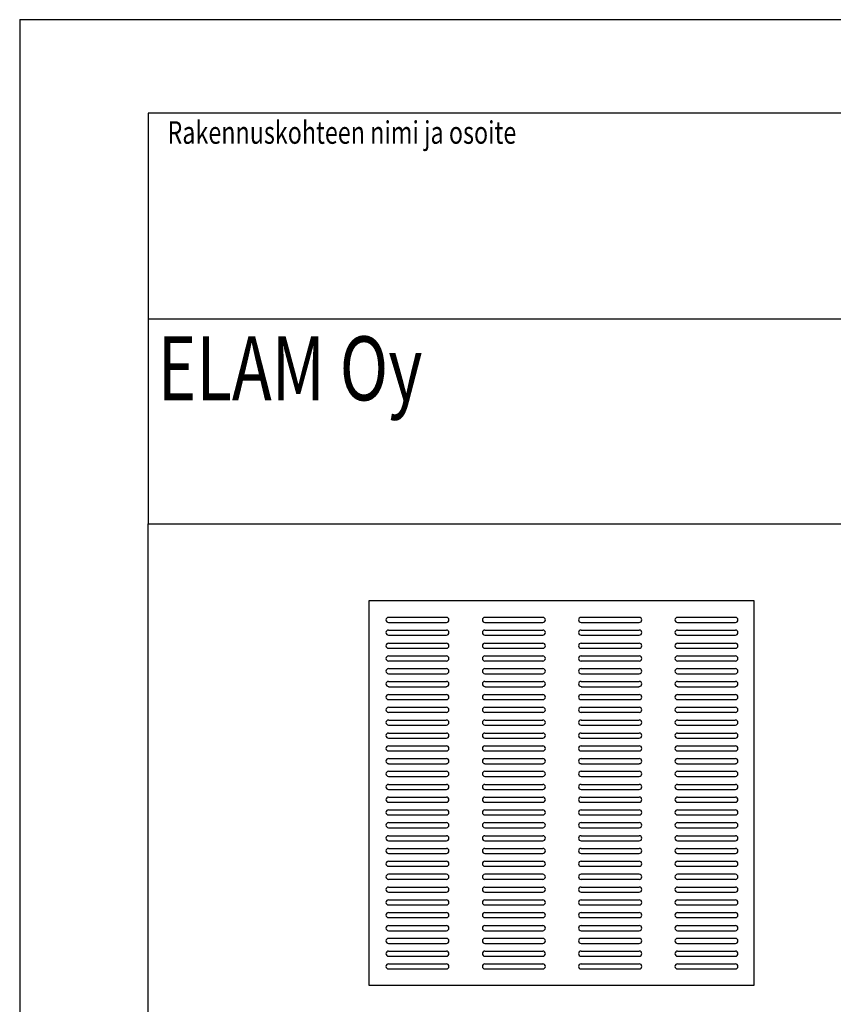
# Model space of a CAD drawing. Extents: x -39947 to -18190, y 9055 to 15069.
# Drawn here: x -34988 to -33719, y 13460 to 14995 of the extents above; entities that cross this region are included whole.
import ezdxf

# ---------------------------------------------------------------- set-up
doc = ezdxf.new("R2010")
doc.units = 0
doc.layers.get('0').update_dxf_attribs({"linetype": 'CONTINUOUS'})
doc.layers.add('KUVAT', color=1, linetype='CONTINUOUS')
doc.layers.add('NIMI_', color=1, linetype='CONTINUOUS')
doc.styles.add('ARIAL', font='Arial')

msp = doc.modelspace()

# ---------------------------------------------------------------- linework, layer by layer
at = {"layer": 'KUVAT', "color": 1, "linetype": 'CONTINUOUS'}
for p, q in [((-34442.8, 14089.7), (-33843, 14089.7)), ((-34442.8, 13489.3), (-34442.8, 14089.7)), ((-33843, 14089.7), (-33843, 13489.3)), ((-34412.7, 14063.6), (-34322.5, 14063.6)), ((-34262.4, 14063.6), (-34172.1, 14063.6)), ((-34112.5, 14063.6), (-34021.8, 14063.6)), ((-33962.2, 14063.6), (-33871.9, 14063.6)), ((-34412.7, 14055.6), (-34322.5, 14055.6)), ((-34262.4, 14055.6), (-34172.1, 14055.6)), ((-34112.5, 14055.6), (-34021.8, 14055.6)), ((-33962.2, 14055.6), (-33871.9, 14055.6)), ((-34412.7, 14043.7), (-34322.5, 14043.7)), ((-34412.7, 14035.8), (-34322.5, 14035.8)), ((-34262.4, 14043.7), (-34172.1, 14043.7)), ((-34262.4, 14035.8), (-34172.1, 14035.8)), ((-34112.5, 14043.7), (-34021.8, 14043.7)), ((-34112.5, 14035.8), (-34021.8, 14035.8)), ((-33962.2, 14043.7), (-33871.9, 14043.7)), ((-33962.2, 14035.8), (-33871.9, 14035.8)), ((-34412.7, 14023.3), (-34322.5, 14023.3)), ((-34262.4, 14023.3), (-34172.1, 14023.3)), ((-34112.5, 14023.3), (-34021.8, 14023.3)), ((-33962.2, 14023.3), (-33871.9, 14023.3)), ((-34412.7, 14015.3), (-34322.5, 14015.3)), ((-34412.7, 14003.4), (-34322.5, 14003.4)), ((-34262.4, 14015.3), (-34172.1, 14015.3)), ((-34262.4, 14003.4), (-34172.1, 14003.4)), ((-34112.5, 14015.3), (-34021.8, 14015.3)), ((-34112.5, 14003.4), (-34021.8, 14003.4)), ((-33962.2, 14015.3), (-33871.9, 14015.3)), ((-33962.2, 14003.4), (-33871.9, 14003.4)), ((-34412.7, 13995.5), (-34322.5, 13995.5)), ((-34262.4, 13995.5), (-34172.1, 13995.5)), ((-34112.5, 13995.5), (-34021.8, 13995.5)), ((-33962.2, 13995.5), (-33871.9, 13995.5)), ((-34412.7, 13983.6), (-34322.5, 13983.6)), ((-34412.7, 13975.6), (-34322.5, 13975.6)), ((-34262.4, 13983.6), (-34172.1, 13983.6)), ((-34262.4, 13975.6), (-34172.1, 13975.6)), ((-34112.5, 13983.6), (-34021.8, 13983.6)), ((-34112.5, 13975.6), (-34021.8, 13975.6)), ((-33962.2, 13983.6), (-33871.9, 13983.6)), ((-33962.2, 13975.6), (-33871.9, 13975.6)), ((-34412.7, 13963.7), (-34322.5, 13963.7)), ((-34412.7, 13955.2), (-34322.5, 13955.2)), ((-34262.4, 13963.7), (-34172.1, 13963.7)), ((-34262.4, 13955.2), (-34172.1, 13955.2)), ((-34112.5, 13963.7), (-34021.8, 13963.7)), ((-34112.5, 13955.2), (-34021.8, 13955.2)), ((-33962.2, 13963.7), (-33871.9, 13963.7)), ((-33962.2, 13955.2), (-33871.9, 13955.2)), ((-34412.7, 13943.3), (-34322.5, 13943.3)), ((-34262.4, 13943.3), (-34172.1, 13943.3)), ((-34112.5, 13943.3), (-34021.8, 13943.3)), ((-33962.2, 13943.3), (-33871.9, 13943.3)), ((-34412.7, 13935.3), (-34322.5, 13935.3)), ((-34262.4, 13935.3), (-34172.1, 13935.3)), ((-34112.5, 13935.3), (-34021.8, 13935.3)), ((-33962.2, 13935.3), (-33871.9, 13935.3)), ((-34412.7, 13923.4), (-34322.5, 13923.4)), ((-34412.7, 13915.5), (-34322.5, 13915.5)), ((-34262.4, 13923.4), (-34172.1, 13923.4)), ((-34262.4, 13915.5), (-34172.1, 13915.5)), ((-34112.5, 13923.4), (-34021.8, 13923.4)), ((-34112.5, 13915.5), (-34021.8, 13915.5)), ((-33962.2, 13923.4), (-33871.9, 13923.4)), ((-33962.2, 13915.5), (-33871.9, 13915.5)), ((-34412.7, 13903.5), (-34322.5, 13903.5)), ((-34412.7, 13895.6), (-34322.5, 13895.6)), ((-34262.4, 13903.5), (-34172.1, 13903.5)), ((-34262.4, 13895.6), (-34172.1, 13895.6)), ((-34112.5, 13903.5), (-34021.8, 13903.5)), ((-34112.5, 13895.6), (-34021.8, 13895.6)), ((-33962.2, 13903.5), (-33871.9, 13903.5)), ((-33962.2, 13895.6), (-33871.9, 13895.6)), ((-34412.7, 13883.1), (-34322.5, 13883.1)), ((-34262.4, 13883.1), (-34172.1, 13883.1)), ((-34112.5, 13883.1), (-34021.8, 13883.1)), ((-33962.2, 13883.1), (-33871.9, 13883.1)), ((-34412.7, 13875.2), (-34322.5, 13875.2)), ((-34412.7, 13863.3), (-34322.5, 13863.3)), ((-34262.4, 13875.2), (-34172.1, 13875.2)), ((-34262.4, 13863.3), (-34172.1, 13863.3)), ((-34112.5, 13875.2), (-34021.8, 13875.2)), ((-34112.5, 13863.3), (-34021.8, 13863.3)), ((-33962.2, 13875.2), (-33871.9, 13875.2)), ((-33962.2, 13863.3), (-33871.9, 13863.3)), ((-34412.7, 13855.3), (-34322.5, 13855.3)), ((-34262.4, 13855.3), (-34172.1, 13855.3)), ((-34112.5, 13855.3), (-34021.8, 13855.3)), ((-33962.2, 13855.3), (-33871.9, 13855.3)), ((-34412.7, 13843.4), (-34322.5, 13843.4)), ((-34412.7, 13835.4), (-34322.5, 13835.4)), ((-34262.4, 13843.4), (-34172.1, 13843.4)), ((-34262.4, 13835.4), (-34172.1, 13835.4)), ((-34112.5, 13843.4), (-34021.8, 13843.4)), ((-34112.5, 13835.4), (-34021.8, 13835.4)), ((-33962.2, 13843.4), (-33871.9, 13843.4)), ((-33962.2, 13835.4), (-33871.9, 13835.4)), ((-34412.7, 13823.5), (-34322.5, 13823.5)), ((-34262.4, 13823.5), (-34172.1, 13823.5)), ((-34112.5, 13823.5), (-34021.8, 13823.5)), ((-33962.2, 13823.5), (-33871.9, 13823.5)), ((-34412.7, 13815.6), (-34322.5, 13815.6)), ((-34412.7, 13803.1), (-34322.5, 13803.1)), ((-34262.4, 13815.6), (-34172.1, 13815.6)), ((-34262.4, 13803.1), (-34172.1, 13803.1)), ((-34112.5, 13815.6), (-34021.8, 13815.6)), ((-34112.5, 13803.1), (-34021.8, 13803.1)), ((-33962.2, 13815.6), (-33871.9, 13815.6)), ((-33962.2, 13803.1), (-33871.9, 13803.1)), ((-34412.7, 13795.2), (-34322.5, 13795.2)), ((-34262.4, 13795.2), (-34172.1, 13795.2)), ((-34112.5, 13795.2), (-34021.8, 13795.2)), ((-33962.2, 13795.2), (-33871.9, 13795.2)), ((-34412.7, 13783.2), (-34322.5, 13783.2)), ((-34412.7, 13775.3), (-34322.5, 13775.3)), ((-34262.4, 13783.2), (-34172.1, 13783.2)), ((-34262.4, 13775.3), (-34172.1, 13775.3)), ((-34112.5, 13783.2), (-34021.8, 13783.2)), ((-34112.5, 13775.3), (-34021.8, 13775.3)), ((-33962.2, 13783.2), (-33871.9, 13783.2)), ((-33962.2, 13775.3), (-33871.9, 13775.3)), ((-34412.7, 13763.4), (-34322.5, 13763.4)), ((-34412.7, 13755.4), (-34322.5, 13755.4)), ((-34262.4, 13763.4), (-34172.1, 13763.4)), ((-34262.4, 13755.4), (-34172.1, 13755.4)), ((-34112.5, 13763.4), (-34021.8, 13763.4)), ((-34112.5, 13755.4), (-34021.8, 13755.4)), ((-33962.2, 13763.4), (-33871.9, 13763.4)), ((-33962.2, 13755.4), (-33871.9, 13755.4)), ((-34412.7, 13743.5), (-34322.5, 13743.5)), ((-34262.4, 13743.5), (-34172.1, 13743.5)), ((-34112.5, 13743.5), (-34021.8, 13743.5)), ((-33962.2, 13743.5), (-33871.9, 13743.5)), ((-34412.7, 13735.6), (-34322.5, 13735.6)), ((-34262.4, 13735.6), (-34172.1, 13735.6)), ((-34112.5, 13735.6), (-34021.8, 13735.6)), ((-33962.2, 13735.6), (-33871.9, 13735.6)), ((-34412.7, 13723.1), (-34322.5, 13723.1)), ((-34412.7, 13715.1), (-34322.5, 13715.1)), ((-34262.4, 13723.1), (-34172.1, 13723.1)), ((-34262.4, 13715.1), (-34172.1, 13715.1)), ((-34112.5, 13723.1), (-34021.8, 13723.1)), ((-34112.5, 13715.1), (-34021.8, 13715.1)), ((-33962.2, 13723.1), (-33871.9, 13723.1)), ((-33962.2, 13715.1), (-33871.9, 13715.1)), ((-34412.7, 13703.2), (-34322.5, 13703.2)), ((-34412.7, 13695.3), (-34322.5, 13695.3)), ((-34262.4, 13703.2), (-34172.1, 13703.2)), ((-34262.4, 13695.3), (-34172.1, 13695.3)), ((-34112.5, 13703.2), (-34021.8, 13703.2)), ((-34112.5, 13695.3), (-34021.8, 13695.3)), ((-33962.2, 13703.2), (-33871.9, 13703.2)), ((-33962.2, 13695.3), (-33871.9, 13695.3)), ((-34412.7, 13683.4), (-34322.5, 13683.4)), ((-34262.4, 13683.4), (-34172.1, 13683.4)), ((-34112.5, 13683.4), (-34021.8, 13683.4)), ((-33962.2, 13683.4), (-33871.9, 13683.4)), ((-34412.7, 13675.4), (-34322.5, 13675.4)), ((-34412.7, 13663.5), (-34322.5, 13663.5)), ((-34262.4, 13675.4), (-34172.1, 13675.4)), ((-34262.4, 13663.5), (-34172.1, 13663.5)), ((-34112.5, 13675.4), (-34021.8, 13675.4)), ((-34112.5, 13663.5), (-34021.8, 13663.5)), ((-33962.2, 13675.4), (-33871.9, 13675.4)), ((-33962.2, 13663.5), (-33871.9, 13663.5)), ((-34412.7, 13655.6), (-34322.5, 13655.6)), ((-34262.4, 13655.6), (-34172.1, 13655.6)), ((-34112.5, 13655.6), (-34021.8, 13655.6)), ((-33962.2, 13655.6), (-33871.9, 13655.6)), ((-34412.7, 13643.1), (-34322.5, 13643.1)), ((-34412.7, 13635.1), (-34322.5, 13635.1)), ((-34262.4, 13643.1), (-34172.1, 13643.1)), ((-34262.4, 13635.1), (-34172.1, 13635.1)), ((-34112.5, 13643.1), (-34021.8, 13643.1)), ((-34112.5, 13635.1), (-34021.8, 13635.1)), ((-33962.2, 13643.1), (-33871.9, 13643.1)), ((-33962.2, 13635.1), (-33871.9, 13635.1)), ((-34412.7, 13623.2), (-34322.5, 13623.2)), ((-34262.4, 13623.2), (-34172.1, 13623.2)), ((-34112.5, 13623.2), (-34021.8, 13623.2)), ((-33962.2, 13623.2), (-33871.9, 13623.2)), ((-34412.7, 13615.3), (-34322.5, 13615.3)), ((-34412.7, 13603.4), (-34322.5, 13603.4)), ((-34262.4, 13615.3), (-34172.1, 13615.3)), ((-34262.4, 13603.4), (-34172.1, 13603.4)), ((-34112.5, 13615.3), (-34021.8, 13615.3)), ((-34112.5, 13603.4), (-34021.8, 13603.4)), ((-33962.2, 13615.3), (-33871.9, 13615.3)), ((-33962.2, 13603.4), (-33871.9, 13603.4)), ((-34412.7, 13595.4), (-34322.5, 13595.4)), ((-34262.4, 13595.4), (-34172.1, 13595.4)), ((-34112.5, 13595.4), (-34021.8, 13595.4)), ((-33962.2, 13595.4), (-33871.9, 13595.4)), ((-34412.7, 13582.9), (-34322.5, 13582.9)), ((-34412.7, 13575), (-34322.5, 13575)), ((-34262.4, 13582.9), (-34172.1, 13582.9)), ((-34262.4, 13575), (-34172.1, 13575)), ((-34112.5, 13582.9), (-34021.8, 13582.9)), ((-34112.5, 13575), (-34021.8, 13575)), ((-33962.2, 13582.9), (-33871.9, 13582.9)), ((-33962.2, 13575), (-33871.9, 13575)), ((-34412.7, 13563.1), (-34322.5, 13563.1)), ((-34262.4, 13563.1), (-34172.1, 13563.1)), ((-34112.5, 13563.1), (-34021.8, 13563.1)), ((-33962.2, 13563.1), (-33871.9, 13563.1)), ((-34412.7, 13555.1), (-34322.5, 13555.1)), ((-34412.7, 13543.2), (-34322.5, 13543.2)), ((-34262.4, 13555.1), (-34172.1, 13555.1)), ((-34262.4, 13543.2), (-34172.1, 13543.2)), ((-34112.5, 13555.1), (-34021.8, 13555.1)), ((-34112.5, 13543.2), (-34021.8, 13543.2)), ((-33962.2, 13555.1), (-33871.9, 13555.1)), ((-33962.2, 13543.2), (-33871.9, 13543.2)), ((-34412.7, 13535.3), (-34322.5, 13535.3)), ((-34262.4, 13535.3), (-34172.1, 13535.3)), ((-34112.5, 13535.3), (-34021.8, 13535.3)), ((-33962.2, 13535.3), (-33871.9, 13535.3)), ((-34412.7, 13523.3), (-34322.5, 13523.3)), ((-34412.7, 13515.4), (-34322.5, 13515.4)), ((-34262.4, 13523.3), (-34172.1, 13523.3)), ((-34262.4, 13515.4), (-34172.1, 13515.4)), ((-34112.5, 13523.3), (-34021.8, 13523.3)), ((-34112.5, 13515.4), (-34021.8, 13515.4)), ((-33962.2, 13523.3), (-33871.9, 13523.3)), ((-33962.2, 13515.4), (-33871.9, 13515.4)), ((-33843, 13489.3), (-34442.8, 13489.3))]:
    msp.add_line(p, q, dxfattribs=at)
for centre, start, end in [((-34412.7, 14059.6), 90, 270), ((-34322.5, 14059.6), 270, 90), ((-34262.4, 14059.6), 90, 270), ((-34172.1, 14059.6), 270, 90), ((-34112.5, 14059.6), 90, 270), ((-34021.8, 14059.6), 270, 90), ((-33962.2, 14059.6), 90, 270), ((-33871.9, 14059.6), 270, 90), ((-34412.7, 14039.7), 90, 270), ((-34322.5, 14039.7), 270, 90), ((-34262.4, 14039.7), 90, 270), ((-34172.1, 14039.7), 270, 90), ((-34112.5, 14039.7), 90, 270), ((-34021.8, 14039.7), 270, 90), ((-33962.2, 14039.7), 90, 270), ((-33871.9, 14039.7), 270, 90), ((-34412.7, 14019.3), 90, 270), ((-34322.5, 14019.3), 270, 90), ((-34262.4, 14019.3), 90, 270), ((-34172.1, 14019.3), 270, 90), ((-34112.5, 14019.3), 90, 270), ((-34021.8, 14019.3), 270, 90), ((-33962.2, 14019.3), 90, 270), ((-33871.9, 14019.3), 270, 90), ((-34412.7, 13999.4), 90, 270), ((-34322.5, 13999.4), 270, 90), ((-34262.4, 13999.4), 90, 270), ((-34172.1, 13999.4), 270, 90), ((-34112.5, 13999.4), 90, 270), ((-34021.8, 13999.4), 270, 90), ((-33962.2, 13999.4), 90, 270), ((-33871.9, 13999.4), 270, 90), ((-34412.7, 13979.6), 90, 270), ((-34322.5, 13979.6), 270, 90), ((-34262.4, 13979.6), 90, 270), ((-34172.1, 13979.6), 270, 90), ((-34112.5, 13979.6), 90, 270), ((-34021.8, 13979.6), 270, 90), ((-33962.2, 13979.6), 90, 270), ((-33871.9, 13979.6), 270, 90), ((-34412.7, 13959.7), 90, 270), ((-34322.5, 13959.7), 270, 90), ((-34262.4, 13959.7), 90, 270), ((-34172.1, 13959.7), 270, 90), ((-34112.5, 13959.7), 90, 270), ((-34021.8, 13959.7), 270, 90), ((-33962.2, 13959.7), 90, 270), ((-33871.9, 13959.7), 270, 90), ((-34412.7, 13939.3), 90, 270), ((-34322.5, 13939.3), 270, 90), ((-34262.4, 13939.3), 90, 270), ((-34172.1, 13939.3), 270, 90), ((-34112.5, 13939.3), 90, 270), ((-34021.8, 13939.3), 270, 90), ((-33962.2, 13939.3), 90, 270), ((-33871.9, 13939.3), 270, 90), ((-34412.7, 13919.4), 90, 270), ((-34322.5, 13919.4), 270, 90), ((-34262.4, 13919.4), 90, 270), ((-34172.1, 13919.4), 270, 90), ((-34112.5, 13919.4), 90, 270), ((-34021.8, 13919.4), 270, 90), ((-33962.2, 13919.4), 90, 270), ((-33871.9, 13919.4), 270, 90), ((-34412.7, 13899.6), 90, 270), ((-34322.5, 13899.6), 270, 90), ((-34262.4, 13899.6), 90, 270), ((-34172.1, 13899.6), 270, 90), ((-34112.5, 13899.6), 90, 270), ((-34021.8, 13899.6), 270, 90), ((-33962.2, 13899.6), 90, 270), ((-33871.9, 13899.6), 270, 90), ((-34412.7, 13879.1), 90, 270), ((-34322.5, 13879.1), 270, 90), ((-34262.4, 13879.1), 90, 270), ((-34172.1, 13879.1), 270, 90), ((-34112.5, 13879.1), 90, 270), ((-34021.8, 13879.1), 270, 90), ((-33962.2, 13879.1), 90, 270), ((-33871.9, 13879.1), 270, 90), ((-34412.7, 13859.3), 90, 270), ((-34322.5, 13859.3), 270, 90), ((-34262.4, 13859.3), 90, 270), ((-34172.1, 13859.3), 270, 90), ((-34112.5, 13859.3), 90, 270), ((-34021.8, 13859.3), 270, 90), ((-33962.2, 13859.3), 90, 270), ((-33871.9, 13859.3), 270, 90), ((-34412.7, 13839.4), 90, 270), ((-34322.5, 13839.4), 270, 90), ((-34262.4, 13839.4), 90, 270), ((-34172.1, 13839.4), 270, 90), ((-34112.5, 13839.4), 90, 270), ((-34021.8, 13839.4), 270, 90), ((-33962.2, 13839.4), 90, 270), ((-33871.9, 13839.4), 270, 90), ((-34412.7, 13819.6), 90, 270), ((-34322.5, 13819.6), 270, 90), ((-34262.4, 13819.6), 90, 270), ((-34172.1, 13819.6), 270, 90), ((-34112.5, 13819.6), 90, 270), ((-34021.8, 13819.6), 270, 90), ((-33962.2, 13819.6), 90, 270), ((-33871.9, 13819.6), 270, 90), ((-34412.7, 13799.1), 90, 270), ((-34322.5, 13799.1), 270, 90), ((-34262.4, 13799.1), 90, 270), ((-34172.1, 13799.1), 270, 90), ((-34112.5, 13799.1), 90, 270), ((-34021.8, 13799.1), 270, 90), ((-33962.2, 13799.1), 90, 270), ((-33871.9, 13799.1), 270, 90), ((-34412.7, 13779.3), 90, 270), ((-34322.5, 13779.3), 270, 90), ((-34262.4, 13779.3), 90, 270), ((-34172.1, 13779.3), 270, 90), ((-34112.5, 13779.3), 90, 270), ((-34021.8, 13779.3), 270, 90), ((-33962.2, 13779.3), 90, 270), ((-33871.9, 13779.3), 270, 90), ((-34412.7, 13759.4), 90, 270), ((-34322.5, 13759.4), 270, 90), ((-34262.4, 13759.4), 90, 270), ((-34172.1, 13759.4), 270, 90), ((-34112.5, 13759.4), 90, 270), ((-34021.8, 13759.4), 270, 90), ((-33962.2, 13759.4), 90, 270), ((-33871.9, 13759.4), 270, 90), ((-34412.7, 13739.5), 90, 270), ((-34322.5, 13739.5), 270, 90), ((-34262.4, 13739.5), 90, 270), ((-34172.1, 13739.5), 270, 90), ((-34112.5, 13739.5), 90, 270), ((-34021.8, 13739.5), 270, 90), ((-33962.2, 13739.5), 90, 270), ((-33871.9, 13739.5), 270, 90), ((-34412.7, 13719.1), 90, 270), ((-34322.5, 13719.1), 270, 90), ((-34262.4, 13719.1), 90, 270), ((-34172.1, 13719.1), 270, 90), ((-34112.5, 13719.1), 90, 270), ((-34021.8, 13719.1), 270, 90), ((-33962.2, 13719.1), 90, 270), ((-33871.9, 13719.1), 270, 90), ((-34412.7, 13699.3), 90, 270), ((-34322.5, 13699.3), 270, 90), ((-34262.4, 13699.3), 90, 270), ((-34172.1, 13699.3), 270, 90), ((-34112.5, 13699.3), 90, 270), ((-34021.8, 13699.3), 270, 90), ((-33962.2, 13699.3), 90, 270), ((-33871.9, 13699.3), 270, 90), ((-34412.7, 13679.4), 90, 270), ((-34322.5, 13679.4), 270, 90), ((-34262.4, 13679.4), 90, 270), ((-34172.1, 13679.4), 270, 90), ((-34112.5, 13679.4), 90, 270), ((-34021.8, 13679.4), 270, 90), ((-33962.2, 13679.4), 90, 270), ((-33871.9, 13679.4), 270, 90), ((-34412.7, 13659), 90, 270), ((-34322.5, 13659), 270, 90), ((-34262.4, 13659), 90, 270), ((-34172.1, 13659), 270, 90), ((-34112.5, 13659), 90, 270), ((-34021.8, 13659), 270, 90), ((-33962.2, 13659), 90, 270), ((-33871.9, 13659), 270, 90), ((-34412.7, 13639.1), 90, 270), ((-34322.5, 13639.1), 270, 90), ((-34262.4, 13639.1), 90, 270), ((-34172.1, 13639.1), 270, 90), ((-34112.5, 13639.1), 90, 270), ((-34021.8, 13639.1), 270, 90), ((-33962.2, 13639.1), 90, 270), ((-33871.9, 13639.1), 270, 90), ((-34412.7, 13619.2), 90, 270), ((-34322.5, 13619.2), 270, 90), ((-34262.4, 13619.2), 90, 270), ((-34172.1, 13619.2), 270, 90), ((-34112.5, 13619.2), 90, 270), ((-34021.8, 13619.2), 270, 90), ((-33962.2, 13619.2), 90, 270), ((-33871.9, 13619.2), 270, 90), ((-34412.7, 13599.4), 90, 270), ((-34322.5, 13599.4), 270, 90), ((-34262.4, 13599.4), 90, 270), ((-34172.1, 13599.4), 270, 90), ((-34112.5, 13599.4), 90, 270), ((-34021.8, 13599.4), 270, 90), ((-33962.2, 13599.4), 90, 270), ((-33871.9, 13599.4), 270, 90), ((-34412.7, 13579), 90, 270), ((-34322.5, 13579), 270, 90), ((-34262.4, 13579), 90, 270), ((-34172.1, 13579), 270, 90), ((-34112.5, 13579), 90, 270), ((-34021.8, 13579), 270, 90), ((-33962.2, 13579), 90, 270), ((-33871.9, 13579), 270, 90), ((-34412.7, 13559.1), 90, 270), ((-34322.5, 13559.1), 270, 90), ((-34262.4, 13559.1), 90, 270), ((-34172.1, 13559.1), 270, 90), ((-34112.5, 13559.1), 90, 270), ((-34021.8, 13559.1), 270, 90), ((-33962.2, 13559.1), 90, 270), ((-33871.9, 13559.1), 270, 90), ((-34412.7, 13539.2), 90, 270), ((-34322.5, 13539.2), 270, 90), ((-34262.4, 13539.2), 90, 270), ((-34172.1, 13539.2), 270, 90), ((-34112.5, 13539.2), 90, 270), ((-34021.8, 13539.2), 270, 90), ((-33962.2, 13539.2), 90, 270), ((-33871.9, 13539.2), 270, 90), ((-34412.7, 13519.4), 90, 270), ((-34322.5, 13519.4), 270, 90), ((-34262.4, 13519.4), 90, 270), ((-34172.1, 13519.4), 270, 90), ((-34112.5, 13519.4), 90, 270), ((-34021.8, 13519.4), 270, 90), ((-33962.2, 13519.4), 90, 270), ((-33871.9, 13519.4), 270, 90)]:
    msp.add_arc(centre, 3.97, start, end, dxfattribs=at)
at = {"layer": 'NIMI_', "color": 1, "linetype": 'CONTINUOUS'}
for p, q in [((-34987.6, 14995.4), (-34987.6, 9055.1)), ((-34987.6, 14995.4), (-30788.3, 14995.4)), ((-30986.9, 14849.5), (-34787.3, 14849.5)), ((-34787.3, 14849.5), (-34787.3, 14209.4)), ((-34787.3, 14528.9), (-30986.9, 14528.9)), ((-34787.3, 9209.4), (-34787.3, 14209.4)), ((-34787.3, 14209.4), (-30986.9, 14209.4))]:
    msp.add_line(p, q, dxfattribs=at)

# ---------------------------------------------------------------- texts
at = {"color": 1, "linetype": 'CONTINUOUS', "style": 'ARIAL', "width": 0.75}
msp.add_text('ELAM Oy', height=99.87, dxfattribs=at).set_placement((-34772.5, 14401.8))
at = {"layer": 'NIMI_', "color": 1, "linetype": 'CONTINUOUS', "style": 'ARIAL', "width": 0.758065}
msp.add_text('Rakennuskohteen nimi ja osoite', height=35.183, dxfattribs=at).set_placement((-34757.2, 14801.9))

doc.saveas('drawing.dxf')
